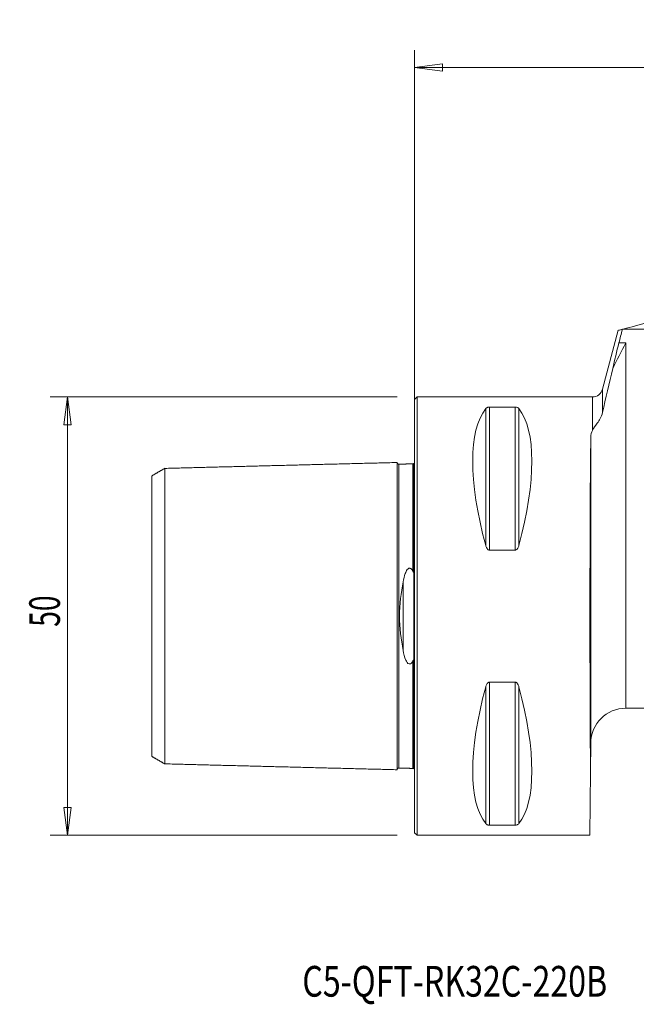
# Model space of a CAD drawing. Units: millimetres. Extents: x -45 to 95, y -44 to 68.
# Drawn here: x -45 to 25, y -44 to 68 of the extents above; entities that cross this region are included whole.
import ezdxf

# ---------------------------------------------------------------- set-up
doc = ezdxf.new("R2010")
doc.units = ezdxf.units.MM
doc.layers.get('0').update_dxf_attribs({"linetype": 'CONTINUOUS'})
for name, color, linetype in [('1', 4, 'CONTINUOUS'), ('SK1', 4, 'CONTINUOUS'), ('SK2', 7, 'CONTINUOUS'), ('SK6', 5, 'CONTINUOUS')]:
    doc.layers.add(name, color=color, linetype=linetype)
doc.styles.add('iso_b_vert', font='simplex.shx')
doc.dimstyles.get("Standard").update_dxf_attribs({"dimtxt": 0.18, "dimasz": 0.18, "dimexe": 0.18, "dimexo": 0.0625, "dimgap": 0.09, "dimtad": 1, "dimzin": 0, "dimdsep": 52, "dimtxsty": 'Standard', "dimcen": 0.09, "dimadec": 0, "dimazin": 0, "dimtfac": 1, "dimtdec": 4, "dimtofl": 0, "dimtmove": 0, "dimatfit": 3, "dimfxl": 1, "dimtolj": 1, "dimtzin": 0, "dimarcsym": 0})

# ---------------------------------------------------------------- blocks, each defined once
blk = doc.blocks.new('DimnDraft3D2')
at = {"layer": 'SK2', "lineweight": 13}
for p, q in [((0, 2), (0, 64.557256)), ((67.6, 35), (67.6, 64.557256)), ((0, 62.557256), (3.174998, 62.975253)), ((3.174998, 62.975253), (3.175002, 62.139259)), ((67.6, 62.557256), (64.424998, 62.975253)), ((64.425002, 62.139259), (64.424998, 62.975253)), ((0, 62.557256), (67.6, 62.557256)), ((0, 62.557256), (3.175002, 62.139259)), ((67.6, 62.557256), (64.425002, 62.139259))]:
    blk.add_line(p, q, dxfattribs=at)
at = {"layer": 'SK2', "lineweight": 18, "insert": (30.567801, 63.432389), "char_height": 3.5, "attachment_point": 7, "line_spacing_factor": 1.084337, "style": 'iso_b_vert'}
blk.add_mtext('\\W0.7346;67.6', dxfattribs=at)
blk = doc.blocks.new('_CLOSED')
at = {"lineweight": -2}
for p, q in [((-1, 0.166667), (0, 0)), ((-1, 0.166667), (-1, -0.166667)), ((0, 0), (-1, -0.166667)), ((0, 0), (-1, 0))]:
    blk.add_line(p, q, dxfattribs=at)
blk = doc.blocks.new('DimnDraft3D4')
at = {"layer": 'SK2', "lineweight": 13}
for p, q in [((-2, 25), (-41.6, 25)), ((-39.6, 25), (-40.017997, 21.824998)), ((-39.6, 25), (-39.6, -25)), ((-39.6, 25), (-39.182003, 21.825002)), ((-39.182003, 21.825002), (-40.017997, 21.824998)), ((-40.017997, -21.825002), (-39.182003, -21.824998)), ((-39.6, -25), (-40.017997, -21.825002)), ((-39.6, -25), (-39.182003, -21.824998)), ((-2, -25), (-41.6, -25))]:
    blk.add_line(p, q, dxfattribs=at)
at = {"layer": 'SK2', "lineweight": 18, "insert": (-40.475134, -1.215466), "char_height": 3.5, "attachment_point": 7, "rotation": 90, "line_spacing_factor": 1.084337, "style": 'iso_b_vert'}
blk.add_mtext('\\W0.6740;50', dxfattribs=at)

msp = doc.modelspace()

# ---------------------------------------------------------------- linework, layer by layer
at = {"layer": '1', "lineweight": 13}
for p, q in [((23.24, 32.6), (21.44, 25.89)), ((23.7, 32.71), (45.43, 32.71)), ((24.09, 31.17), (23.31, 31.17)), ((24.09, -10.5), (24.09, 31.17)), ((21.44, 25.89), (21.44, 23.21)), ((0.3, 25), (0, 24.7)), ((20.28, 25), (0.3, 25)), ((0.3, -25), (0.3, 25)), ((20.28, 25), (20.28, 21.19)), ((0, 24.7), (0, -24.7)), ((8.11, 8.06), (8.11, 23.67)), ((8.54, 23.84), (11.46, 23.84)), ((8.54, 7.53), (8.54, 23.84)), ((11.46, 7.53), (11.46, 23.84)), ((11.89, 8.06), (11.89, 23.67)), ((20.09, 20.41), (20.09, -14.47)), ((11.46, 7.53), (8.54, 7.53)), ((-0.1, 5.01), (-0.1, -5.01)), ((8.54, -23.84), (8.54, -7.53)), ((8.54, -7.53), (11.46, -7.53)), ((11.46, -23.84), (11.46, -7.53)), ((8.11, -23.67), (8.11, -8.06)), ((11.89, -23.67), (11.89, -8.06)), ((24.09, -10.5), (32.95, -10.5)), ((20.07, -17.69), (20.09, -14.47)), ((20.07, -17.69), (20, -25)), ((0, -24.7), (0.3, -25)), ((11.46, -23.84), (8.54, -23.84)), ((0.3, -25), (20, -25))]:
    msp.add_line(p, q, dxfattribs=at)
at = {"layer": '1', "lineweight": 13, "extrusion": (0, 0, -1)}
for centre, radius, start, end in [((-20.28, 26.2), 1.2, 195, 270), ((-24.09, -14.5), 4, 0.5, 90)]:
    msp.add_arc(centre, radius, start, end, dxfattribs=at)
for centre, major_axis, ratio, start_param, end_param in [((21.06, 0), (11.71, -24.68), 0.341999, 2.05976, 2.97438), ((-1.06, 0), (11.71, 24.68), 0.341999, 0.167213, 1.081833), ((20.22, 0), (0, 25), 0.008727, -2.357162, -0.615339), ((21.06, 0), (11.71, 24.68), 0.341999, -2.97438, -2.05976), ((-1.06, 0), (11.71, -24.68), 0.341999, -1.081833, -0.167213)]:
    msp.add_ellipse(centre, major_axis=major_axis, ratio=ratio, start_param=start_param, end_param=end_param, dxfattribs=at)
at = {"layer": '1', "lineweight": 13}
for points, degree in [([(23.25, 32.6), (23.25, 32.6), (23.4, 32.64), (23.7, 32.71)], 3), ([(23.7, 32.71), (23.57, 32.2), (23.44, 31.68), (23.31, 31.17)], 3), ([(26.49, 33.49), (25.25, 33.1), (24.22, 32.84), (23.67, 32.7)], 3), ([(23.31, 31.17), (23.06, 30.18), (22.82, 29.2), (22.6, 28.23)], 3), ([(22.6, 28.23), (23.08, 29.2), (23.59, 30.2), (24.09, 31.17)], 3), ([(22.6, 28.23), (22.19, 26.55), (21.8, 24.87), (21.44, 23.21)], 3), ([(20.28, 21.19), (20.16, 20.95), (20.1, 20.69), (20.09, 20.41)], 3), ([(-0.02, 17.48), (-0.03, 17.44), (-0.1, 17.4)], 2), ([(-0.1, -17.4), (-0.03, -17.44), (-0.02, -17.48)], 2)]:
    msp.add_open_spline(points, degree=degree, dxfattribs=at)
for points, knots in [([(8.11, 23.67), (8.13, 23.7), (8.17, 23.74), (8.25, 23.78), (8.28, 23.79), (8.34, 23.81), (8.37, 23.82), (8.44, 23.83), (8.47, 23.84), (8.51, 23.84), (8.52, 23.84), (8.54, 23.84)], [0, 0, 0, 0, 0.461209, 0.461209, 0.643535, 0.643535, 0.828408, 0.828408, 0.943004, 0.943004, 1, 1, 1, 1]), ([(11.46, 23.84), (11.49, 23.84), (11.52, 23.84), (11.58, 23.83), (11.61, 23.83), (11.68, 23.81), (11.71, 23.8), (11.8, 23.76), (11.84, 23.73), (11.88, 23.68), (11.89, 23.68), (11.89, 23.67)], [0, 0, 0, 0, 0.11143, 0.11143, 0.248748, 0.248748, 0.465535, 0.465535, 0.883855, 0.883855, 1, 1, 1, 1]), ([(20.28, 21.19), (20.41, 21.45), (20.61, 21.7), (21.07, 22.33), (21.33, 22.72), (21.44, 23.21)], [0, 0, 0, 0, 0.5, 0.5, 1, 1, 1, 1]), ([(-0.1, 5.01), (-0.1, 5.48), (-0.1, 6.43), (-0.1, 7.8), (-0.1, 9.56), (-0.1, 11.14), (-0.1, 12.55), (-0.1, 13.84), (-0.1, 15.22), (-0.1, 16.26), (-0.1, 16.86), (-0.1, 17.19), (-0.1, 17.36), (-0.1, 17.39), (-0.1, 17.4)], [0, 0, 0, 0, 0.063603, 0.13224, 0.200877, 0.338151, 0.406788, 0.475425, 0.612699, 0.749973, 0.81861, 0.887247, 0.955884, 1, 1, 1, 1]), ([(8.54, 7.53), (8.51, 7.53), (8.48, 7.53), (8.42, 7.55), (8.39, 7.57), (8.32, 7.62), (8.29, 7.66), (8.2, 7.79), (8.16, 7.88), (8.12, 8), (8.11, 8.03), (8.11, 8.06)], [0, 0, 0, 0, 0.11143, 0.11143, 0.248748, 0.248748, 0.465535, 0.465535, 0.883855, 0.883855, 1, 1, 1, 1]), ([(11.89, 8.06), (11.87, 7.95), (11.83, 7.85), (11.75, 7.71), (11.72, 7.68), (11.66, 7.61), (11.63, 7.58), (11.56, 7.55), (11.53, 7.54), (11.49, 7.53), (11.48, 7.53), (11.46, 7.53)], [0, 0, 0, 0, 0.461209, 0.461209, 0.643535, 0.643535, 0.828408, 0.828408, 0.943004, 0.943004, 1, 1, 1, 1]), ([(0, 5.58), (0, 5.45), (0, 5.32), (-0.02, 5.17), (-0.03, 5.15), (-0.04, 5.1), (-0.04, 5.08), (-0.06, 5.05), (-0.06, 5.04), (-0.07, 5.03), (-0.07, 5.02), (-0.08, 5.01), (-0.09, 5.01), (-0.09, 5.01), (-0.1, 5.01), (-0.1, 5.01)], [0, 0, 0, 0, 0.652475, 0.652475, 0.766836, 0.766836, 0.876225, 0.876225, 0.918004, 0.918004, 0.960406, 0.960406, 0.983973, 0.983973, 1, 1, 1, 1]), ([(-0.1, -5.01), (-0.1, -5.01), (-0.1, -5.01), (-0.09, -5.01), (-0.09, -5.01), (-0.08, -5.02), (-0.08, -5.02), (-0.07, -5.03), (-0.06, -5.04), (-0.04, -5.08), (-0.04, -5.11), (0, -5.29), (0, -5.44), (0, -5.58)], [0, 0, 0, 0, 0.004297, 0.004297, 0.026726, 0.026726, 0.055732, 0.055732, 0.106445, 0.106445, 0.264761, 0.264761, 1, 1, 1, 1]), ([(-0.1, -17.4), (-0.1, -17.4), (-0.1, -17.37), (-0.1, -17.19), (-0.1, -16.86), (-0.1, -16.26), (-0.1, -15.22), (-0.1, -13.84), (-0.1, -12.55), (-0.1, -11.14), (-0.1, -9.56), (-0.1, -7.8), (-0.1, -6.43), (-0.1, -5.48), (-0.1, -5.01)], [0, 0, 0, 0, 0.05698, 0.124694, 0.192407, 0.26012, 0.395547, 0.530973, 0.598686, 0.6664, 0.801826, 0.86954, 0.937253, 1, 1, 1, 1]), ([(8.11, -8.06), (8.13, -7.95), (8.17, -7.85), (8.25, -7.71), (8.28, -7.68), (8.34, -7.61), (8.37, -7.58), (8.44, -7.55), (8.47, -7.54), (8.51, -7.53), (8.52, -7.53), (8.54, -7.53)], [0, 0, 0, 0, 0.461209, 0.461209, 0.643535, 0.643535, 0.828408, 0.828408, 0.943004, 0.943004, 1, 1, 1, 1]), ([(11.46, -7.53), (11.49, -7.53), (11.52, -7.53), (11.58, -7.55), (11.61, -7.57), (11.68, -7.62), (11.71, -7.66), (11.8, -7.79), (11.84, -7.88), (11.88, -8), (11.89, -8.03), (11.89, -8.06)], [0, 0, 0, 0, 0.11143, 0.11143, 0.248748, 0.248748, 0.465535, 0.465535, 0.883855, 0.883855, 1, 1, 1, 1]), ([(8.54, -23.84), (8.51, -23.84), (8.48, -23.84), (8.42, -23.83), (8.39, -23.83), (8.32, -23.81), (8.29, -23.8), (8.2, -23.76), (8.16, -23.73), (8.12, -23.68), (8.11, -23.68), (8.11, -23.67)], [0, 0, 0, 0, 0.11143, 0.11143, 0.248748, 0.248748, 0.465535, 0.465535, 0.883855, 0.883855, 1, 1, 1, 1]), ([(11.89, -23.67), (11.87, -23.7), (11.83, -23.74), (11.75, -23.78), (11.72, -23.79), (11.66, -23.81), (11.63, -23.82), (11.56, -23.83), (11.53, -23.84), (11.49, -23.84), (11.48, -23.84), (11.46, -23.84)], [0, 0, 0, 0, 0.461209, 0.461209, 0.643535, 0.643535, 0.828408, 0.828408, 0.943004, 0.943004, 1, 1, 1, 1])]:
    msp.add_open_spline(points, degree=3, knots=knots, dxfattribs=at)
at = {"layer": 'SK1', "lineweight": 13}
for p, q in [((-1.8, 17.33), (-1.8, 17.33)), ((-0.19, 17.37), (-0.19, 17.37)), ((-0.1, 5.01), (-0.1, -5.01)), ((-1.32, 3.91), (-1.32, -3.91)), ((-1.8, -17.33), (-1.8, -17.33)), ((-0.19, -17.37), (-0.19, -17.37))]:
    msp.add_line(p, q, dxfattribs=at)
for points in [[(-28.5, 16.86), (-29.25, 16.43), (-30, 15.99)], [(-2, 17.52), (-15.25, 17.19), (-28.5, 16.85)], [(-0.19, 17.37), (-1, 17.35), (-1.8, 17.33)], [(-0.1, 17.4), (-0.14, 17.37), (-0.19, 17.37)], [(-30, -15.99), (-29.25, -16.43), (-28.5, -16.86)], [(-28.5, -16.85), (-15.25, -17.19), (-2, -17.52)], [(-1.8, -17.33), (-1, -17.35), (-0.19, -17.37)], [(-0.19, -17.37), (-0.14, -17.37), (-0.1, -17.4)]]:
    msp.add_open_spline(points, degree=2, dxfattribs=at)
for points, knots in [([(-28.5, -16.86), (-28.5, -16.85), (-28.5, -16.81), (-28.5, -16.65), (-28.5, -16.33), (-28.5, -15.74), (-28.5, -14.73), (-28.5, -13.38), (-28.5, -12.12), (-28.5, -10.74), (-28.5, -9.19), (-28.5, -7.47), (-28.5, -6.11), (-28.5, -4.67), (-28.5, -3.16), (-28.5, -1.86), (-28.5, -0.8), (-28.5, 0), (-28.5, 0.8), (-28.5, 1.86), (-28.5, 3.16), (-28.5, 4.67), (-28.5, 6.11), (-28.5, 7.47), (-28.5, 9.19), (-28.5, 10.74), (-28.5, 12.12), (-28.5, 13.38), (-28.5, 14.73), (-28.5, 15.74), (-28.5, 16.33), (-28.5, 16.65), (-28.5, 16.81), (-28.5, 16.85), (-28.5, 16.86)], [0, 0, 0, 0, 0.016183, 0.044642, 0.073102, 0.101562, 0.158482, 0.215402, 0.243861, 0.272321, 0.329241, 0.357701, 0.386161, 0.41462, 0.44308, 0.47154, 0.48577, 0.5, 0.51423, 0.52846, 0.55692, 0.585379, 0.613839, 0.642299, 0.670759, 0.727679, 0.756139, 0.784598, 0.841518, 0.898438, 0.926898, 0.955357, 0.983817, 1, 1, 1, 1]), ([(-1.8, 17.33), (-1.82, 17.33), (-1.86, 17.34), (-1.91, 17.36), (-1.94, 17.38), (-1.97, 17.42), (-1.99, 17.46), (-2, 17.5), (-2, 17.53)], [0, 0, 0, 0, 0.239503, 0.368423, 0.500069, 0.631703, 0.760591, 1, 1, 1, 1]), ([(-2, 17.52), (-2, 17.51), (-2, 17.47), (-2, 17.31), (-2, 16.98), (-2, 16.38), (-2, 15.33), (-2, 13.95), (-2, 12.66), (-2, 11.24), (-2, 9.65), (-2, 7.88), (-2, 6.46), (-2, 4.97), (-2, 3.38), (-2, 2), (-2, 0.86), (-2, 0), (-2, -0.86), (-2, -2), (-2, -3.38), (-2, -4.97), (-2, -6.46), (-2, -7.88), (-2, -9.65), (-2, -11.24), (-2, -12.66), (-2, -13.95), (-2, -15.33), (-2, -16.38), (-2, -16.98), (-2, -17.31), (-2, -17.47), (-2, -17.51), (-2, -17.52)], [0, 0, 0, 0, 0.013841, 0.042439, 0.071036, 0.099634, 0.156829, 0.214024, 0.242622, 0.271219, 0.328415, 0.357012, 0.38561, 0.414207, 0.442805, 0.471402, 0.485701, 0.5, 0.514299, 0.528597, 0.557195, 0.585793, 0.61439, 0.642988, 0.671585, 0.72878, 0.757378, 0.785976, 0.843171, 0.900366, 0.928963, 0.957561, 0.986159, 1, 1, 1, 1]), ([(-1.8, 17.33), (-1.8, 17.32), (-1.8, 17.28), (-1.8, 17.12), (-1.8, 16.79), (-1.8, 16.19), (-1.8, 15.16), (-1.8, 13.79), (-1.8, 12.5), (-1.8, 11.09), (-1.8, 9.51), (-1.8, 7.76), (-1.8, 6.36), (-1.8, 4.88), (-1.8, 3.32), (-1.8, 1.96), (-1.8, 0.84), (-1.8, 0), (-1.8, -0.84), (-1.8, -1.96), (-1.8, -3.32), (-1.8, -4.88), (-1.8, -6.36), (-1.8, -7.76), (-1.8, -9.51), (-1.8, -11.09), (-1.8, -12.5), (-1.8, -13.79), (-1.8, -15.16), (-1.8, -16.19), (-1.8, -16.79), (-1.8, -17.12), (-1.8, -17.28), (-1.8, -17.32), (-1.8, -17.33)], [0, 0, 0, 0, 0.014397, 0.042962, 0.071526, 0.100091, 0.157221, 0.214351, 0.242916, 0.271481, 0.32861, 0.357175, 0.38574, 0.414305, 0.44287, 0.471435, 0.485717, 0.5, 0.514282, 0.528565, 0.55713, 0.585694, 0.614259, 0.642824, 0.671389, 0.728519, 0.757084, 0.785649, 0.842778, 0.899908, 0.928473, 0.957038, 0.985603, 1, 1, 1, 1]), ([(-0.19, 17.37), (-0.19, 17.36), (-0.19, 17.32), (-0.19, 17.16), (-0.19, 16.83), (-0.19, 16.23), (-0.19, 15.19), (-0.19, 13.82), (-0.19, 12.53), (-0.19, 11.12), (-0.19, 9.54), (-0.19, 7.78), (-0.19, 6.45), (-0.19, 5.53), (-0.19, 5.1)], [0, 0, 0, 0, 0.034017, 0.103732, 0.173447, 0.243162, 0.382592, 0.522023, 0.591738, 0.661453, 0.800883, 0.870598, 0.940313, 1, 1, 1, 1]), ([(-0.1, 5.01), (-0.1, 5.48), (-0.1, 6.43), (-0.1, 7.8), (-0.1, 9.56), (-0.1, 11.14), (-0.1, 12.55), (-0.1, 13.84), (-0.1, 15.22), (-0.1, 16.26), (-0.1, 16.86), (-0.1, 17.19), (-0.1, 17.37), (-0.1, 17.4), (-0.1, 17.4)], [0, 0, 0, 0, 0.062558, 0.130068, 0.197578, 0.332597, 0.400107, 0.467617, 0.602636, 0.737655, 0.805165, 0.872675, 0.940184, 1, 1, 1, 1]), ([(-30, 15.99), (-30, 15.99), (-30, 15.95), (-30, 15.8), (-30, 15.49), (-30, 14.92), (-30, 13.94), (-30, 12.65), (-30, 11.42), (-30, 10.08), (-30, 8.6), (-30, 6.95), (-30, 5.65), (-30, 4.28), (-30, 2.87), (-30, 1.68), (-30, 0.71), (-30, 0), (-30, -0.71), (-30, -1.68), (-30, -2.87), (-30, -4.28), (-30, -5.65), (-30, -6.95), (-30, -8.6), (-30, -10.08), (-30, -11.42), (-30, -12.65), (-30, -13.94), (-30, -14.92), (-30, -15.49), (-30, -15.8), (-30, -15.95), (-30, -15.99), (-30, -15.99)], [0, 0, 0, 0, 0.018182, 0.046524, 0.074867, 0.103209, 0.159894, 0.216578, 0.24492, 0.273263, 0.329947, 0.358289, 0.386632, 0.414974, 0.443316, 0.471659, 0.48583, 0.500001, 0.514172, 0.528343, 0.556685, 0.585028, 0.61337, 0.641712, 0.670055, 0.726739, 0.755081, 0.783424, 0.840108, 0.896793, 0.925135, 0.953477, 0.98182, 1, 1, 1, 1]), ([(-0.19, 5.1), (-0.22, 5.16), (-0.26, 5.22), (-0.34, 5.33), (-0.38, 5.38), (-0.46, 5.43), (-0.48, 5.44), (-0.53, 5.46), (-0.56, 5.46), (-0.61, 5.46), (-0.63, 5.46), (-0.68, 5.44), (-0.71, 5.42), (-0.77, 5.38), (-0.81, 5.34), (-0.95, 5.17), (-1.01, 5.01), (-1.18, 4.55), (-1.26, 4.23), (-1.32, 3.91)], [0, 0, 0, 0, 0.08654, 0.08654, 0.174606, 0.174606, 0.204283, 0.204283, 0.23443, 0.23443, 0.260963, 0.260963, 0.296894, 0.296894, 0.36256, 0.36256, 0.577774, 0.577774, 1, 1, 1, 1]), ([(-0.1, 5.01), (-0.1, 5.01), (-0.1, 5.01), (-0.11, 5.01), (-0.11, 5.01), (-0.12, 5.01), (-0.13, 5.01), (-0.15, 5.03), (-0.16, 5.04), (-0.18, 5.07), (-0.19, 5.09), (-0.19, 5.1)], [0, 0, 0, 0, 0.029431, 0.029431, 0.112171, 0.112171, 0.257371, 0.257371, 0.627343, 0.627343, 1, 1, 1, 1]), ([(-1.32, 3.91), (-1.54, 2.67), (-1.72, 1.34), (-1.72, -1.35), (-1.54, -2.67), (-1.32, -3.91)], [0, 0, 0, 0, 0.5, 0.5, 1, 1, 1, 1]), ([(-1.32, -3.91), (-1.25, -4.29), (-1.16, -4.67), (-0.93, -5.19), (-0.84, -5.41), (-0.42, -5.5), (-0.28, -5.27), (-0.19, -5.1)], [0, 0, 0, 0, 0.5, 0.5, 0.75, 0.75, 1, 1, 1, 1]), ([(-0.19, -5.1), (-0.18, -5.07), (-0.17, -5.05), (-0.14, -5.02), (-0.14, -5.02), (-0.12, -5.01), (-0.12, -5.01), (-0.11, -5.01), (-0.1, -5.01), (-0.1, -5.01)], [0, 0, 0, 0, 0.623257, 0.623257, 0.775573, 0.775573, 0.930959, 0.930959, 1, 1, 1, 1]), ([(-0.19, -5.1), (-0.19, -5.53), (-0.19, -6.45), (-0.19, -7.78), (-0.19, -9.54), (-0.19, -11.12), (-0.19, -12.53), (-0.19, -13.82), (-0.19, -15.19), (-0.19, -16.23), (-0.19, -16.83), (-0.19, -17.16), (-0.19, -17.32), (-0.19, -17.36), (-0.19, -17.37)], [0, 0, 0, 0, 0.059687, 0.129402, 0.199117, 0.338547, 0.408262, 0.477977, 0.617407, 0.756838, 0.826553, 0.896268, 0.965983, 1, 1, 1, 1]), ([(-0.1, -17.4), (-0.1, -17.4), (-0.1, -17.37), (-0.1, -17.19), (-0.1, -16.86), (-0.1, -16.26), (-0.1, -15.22), (-0.1, -13.84), (-0.1, -12.55), (-0.1, -11.14), (-0.1, -9.56), (-0.1, -7.8), (-0.1, -6.43), (-0.1, -5.48), (-0.1, -5.01)], [0, 0, 0, 0, 0.059834, 0.127342, 0.19485, 0.262359, 0.397375, 0.532392, 0.599901, 0.667409, 0.802426, 0.869934, 0.937443, 1, 1, 1, 1]), ([(-2, -17.53), (-2, -17.5), (-1.99, -17.46), (-1.97, -17.42), (-1.94, -17.38), (-1.91, -17.36), (-1.86, -17.34), (-1.82, -17.33), (-1.8, -17.33)], [0, 0, 0, 0, 0.239409, 0.368297, 0.499931, 0.631577, 0.760497, 1, 1, 1, 1])]:
    msp.add_open_spline(points, degree=3, knots=knots, dxfattribs=at)

# ---------------------------------------------------------------- texts
at = {"layer": 'SK6', "lineweight": 18, "insert": (-12.82, -43.4), "char_height": 3.5, "attachment_point": 7, "line_spacing_factor": 1.084337, "style": 'iso_b_vert'}
msp.add_mtext('\\W0.7687;C5-QFT-RK32C-220B', dxfattribs=at)

# ---------------------------------------------------------------- dimensions: what is measured, and where the dimension line sits
at = {"layer": 'SK2', "lineweight": 13}
dim = msp.add_linear_dim(base=(67.6, 62.56), p1=(0, 2), p2=(67.6, 35), dimstyle='Standard', override={"dimtxt": 3.5, "dimasz": 3.175, "dimexe": 2, "dimexo": 2, "dimgap": 1.75, "dimtad": 1, "dimtih": 0, "dimdec": 1, "dimzin": 8, "dimpost": '<>', "dimtxsty": 'iso_b_vert', "dimblk1": 'CLOSED', "dimblk2": 'CLOSED', "dimsah": 1, "dimclrd": 2, "dimclre": 2, "dimclrt": 7, "dimtofl": 1, "dimtmove": 0}, dxfattribs=at)
dim.commit()
dim.dimension.update_dxf_attribs({"geometry": 'DimnDraft3D2', "text_midpoint": (29.69, 62.56)})
dim = msp.add_linear_dim(base=(-39.6, -25), p1=(-2, 25), p2=(-2, -25), angle=90, dimstyle='Standard', override={"dimtxt": 3.5, "dimasz": 3.175, "dimexe": 2, "dimexo": 2, "dimgap": 1.75, "dimtad": 1, "dimtih": 0, "dimtoh": 0, "dimdec": 1, "dimzin": 8, "dimpost": '<>', "dimtxsty": 'iso_b_vert', "dimblk1": 'CLOSED', "dimblk2": 'CLOSED', "dimsah": 1, "dimclrd": 2, "dimclre": 2, "dimclrt": 7, "dimtofl": 1, "dimtmove": 0}, dxfattribs=at)
dim.commit()
dim.dimension.update_dxf_attribs({"geometry": 'DimnDraft3D4', "text_midpoint": (-39.6, -2.09)})

doc.saveas('drawing.dxf')
